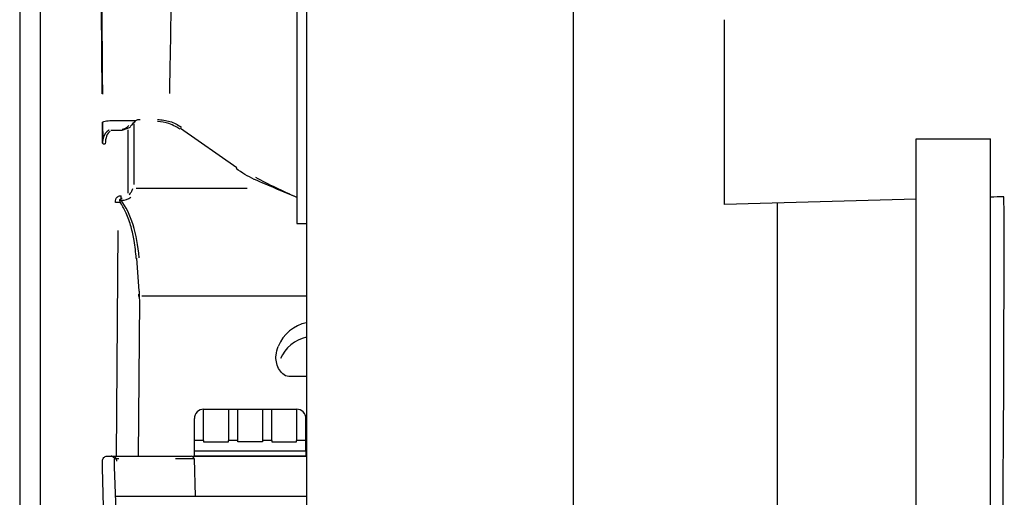
# Model space of a CAD drawing. Units: millimetres. Extents: x -3692 to 6385, y -677 to 829.
# Drawn here: x 4617 to 4723, y -228 to -177 of the extents above; entities that cross this region are included whole.
import ezdxf

# ---------------------------------------------------------------- set-up
doc = ezdxf.new("R2010")
doc.units = ezdxf.units.MM
doc.layers.add('1', color=7, linetype='CONTINUOUS', true_color=0xffffff)

msp = doc.modelspace()

# ---------------------------------------------------------------- linework, layer by layer
at = {"layer": '1', "color": 7, "linetype": 'Continuous'}
for p, q in [((4646.731707137508, -98.22077397448265), (4646.731707137508, -198.658534136086)), ((4616.919024094125, -99.23127613331235), (4616.919024094125, -372.011633059049)), ((4619.16979537723, -369.2606903796996), (4619.16979537723, -99.23127613331235)), ((4647.774635206119, -127.5697045680845), (4647.774635206119, -325.4082198079905)), ((4676.474635206119, -310.9582198079661), (4676.474635206119, -127.5697045680845)), ((4692.704601741201, -196.6059872116193), (4692.704601741201, -176.7196134350943)), ((4625.82149165001, -190.0223992755582), (4625.808382036167, -187.7982573523514)), ((4625.83404069142, -187.7556544820181), (4625.845627554059, -189.7214505201719)), ((4627.928651814756, -188.6295650018701), (4628.845404924124, -188.2879876881034)), ((4629.246524455833, -194.4617035682295), (4629.246524455833, -187.9435075468064)), ((4634.222636367329, -188.4039743015173), (4640.273531383088, -192.6510065404073)), ((4626.716881481432, -188.6295650018701), (4627.928651814756, -188.6295650018701)), ((4628.537264817874, -188.5876869006752), (4628.537264817874, -195.3910230724541)), ((4713.329478180201, -189.5486988813554), (4721.329478180201, -189.5486988813554)), ((4713.329478180201, -303.3729359873159), (4713.329478180201, -189.5486988813554)), ((4721.329478180201, -303.3673912291943), (4721.329478180201, -189.5486988813554)), ((4627.832434711873, -196.1609246814387), (4627.832434711873, -195.6835447301683)), ((4629.453986598111, -194.8687479042565), (4641.377605089446, -194.8687479042565)), ((4627.832434711874, -195.9210180480068), (4627.923648800301, -195.9210180480068)), ((4698.471800530978, -294.2344959755601), (4698.405464241205, -196.4514710844942)), ((4646.731707137508, -198.658534136086), (4647.775144637508, -198.658534136086)), ((4627.477775004242, -199.4060550649638), (4627.307132419447, -223.7262530273174)), ((4629.760992471828, -205.9672736543143), (4629.500611236979, -202.3968607648594)), ((4630.046045114773, -206.4437194854909), (4647.774770928376, -206.4437194854909)), ((4629.792366763595, -206.9242591312441), (4629.674474927551, -223.7263533691066)), ((4647.774645789254, -215.1367362849942), (4645.881778273102, -215.1367362849942)), ((4636.704601741201, -218.6679452172102), (4639.371268407867, -218.6679452172102)), ((4636.704601741201, -222.0245725243303), (4636.704601741201, -218.6679452172102)), ((4639.371268407867, -218.6679452172102), (4640.371268407867, -218.6679452172102)), ((4639.371268407867, -218.6679452172102), (4639.371268407867, -222.0245725243303)), ((4640.371268407868, -218.6679452172102), (4643.037935074535, -218.6679452172102)), ((4640.371268407867, -222.0245725243303), (4640.371268407867, -218.6679452172102)), ((4643.037935074535, -218.6679452172102), (4643.037935074535, -222.0245725243303)), ((4643.037935074535, -218.6679452172102), (4644.037935074535, -218.6679452172102)), ((4644.037935074535, -218.6679452172102), (4646.704601741201, -218.6679452172102)), ((4644.037935074535, -222.0245725243303), (4644.037935074535, -218.6679452172102)), ((4646.704601741201, -218.6679452172102), (4646.704601741201, -222.0245725243303)), ((4635.704601741201, -222.0245725243303), (4635.704601741201, -219.6679452172102)), ((4647.704601741201, -222.0245725243303), (4647.704601741201, -219.6679452172102)), ((4635.704601741201, -223.1804780614202), (4635.704601741201, -222.0245725243303)), ((4636.704601741201, -222.0245725243303), (4635.704601741201, -222.0245725243303)), ((4636.704601741201, -222.0245725243303), (4636.704601741201, -222.1679452172102)), ((4636.704601741201, -222.1679452172102), (4639.371268407867, -222.1679452172102)), ((4640.371268407868, -222.0245725243303), (4639.371268407868, -222.0245725243303)), ((4639.371268407867, -222.1679452172102), (4639.371268407867, -222.0245725243303)), ((4640.371268407867, -222.1679452172102), (4640.371268407867, -222.0245725243303)), ((4643.037935074535, -222.1679452172102), (4640.371268407868, -222.1679452172102)), ((4643.037935074535, -222.0245725243303), (4643.037935074535, -222.1679452172102)), ((4644.037935074535, -222.0245725243303), (4643.037935074535, -222.0245725243303)), ((4644.037935074535, -222.0245725243303), (4644.037935074535, -222.1679452172102)), ((4644.037935074535, -222.1679452172102), (4646.704601741201, -222.1679452172102)), ((4646.704601741201, -222.1679452172102), (4646.704601741201, -222.0245725243303)), ((4647.704601741201, -222.0245725243303), (4646.704601741201, -222.0245725243303)), ((4647.704601741201, -223.1804780614202), (4647.704601741201, -222.0245725243303)), ((4635.704601741201, -223.6679452172102), (4635.704601741201, -223.1804780614202)), ((4647.704601741201, -223.1804780614202), (4635.704601741201, -223.1804780614202)), ((4647.704601741201, -223.1804780614202), (4647.704601741201, -223.6679452172102)), ((4625.840139088286, -224.9886298148576), (4625.82049964711, -224.2386298148576)), ((4626.320328309597, -223.7255413407038), (4626.76388035681, -223.7255413407038)), ((4626.76388035681, -223.7255413407038), (4627.563393018427, -223.7255413407038)), ((4627.063697604915, -224.0150714916936), (4627.093380258983, -224.865071491693)), ((4627.563393018426, -223.7255413407038), (4633.668233605375, -223.7255413407038)), ((4635.592818074256, -223.7255413407038), (4647.774293760907, -223.7255413407038)), ((4635.667015259414, -224.0150714916927), (4635.807063952566, -228.025541340704)), ((4635.704601741201, -223.6679452172102), (4647.704601741201, -223.6679452172102)), ((4635.704601741201, -223.7256327172099), (4635.704601741201, -223.6679452172102)), ((4647.704601741201, -223.6679452172102), (4647.704601741201, -223.7256327172099)), ((4626.567468386721, -252.7642151236578), (4625.840139088286, -224.9886298148576)), ((4627.093380258984, -224.865071491693), (4628.049709792069, -252.2507662230419)), ((4627.203746298066, -228.025541340704), (4628.195625649993, -228.025541340704)), ((4628.195625649993, -228.025541340704), (4647.774433205072, -228.025541340704))]:
    msp.add_line(p, q, dxfattribs=at)
for centre, radius, start, end in [((4648.5503728858, -214.7553557523051), 3.911269837220535, 101.4536699295223, 156.8424001353434), ((4636.704601741201, -219.6679452172111), 1.000000000001288, 90, 180), ((4646.704601741199, -219.6679452172111), 1.000000000001288, 0, 90), ((4626.76388035681, -224.025541340704), 0.3, 59.42410726284, 90), ((4635.367198011309, -224.025541340704), 0.3, 1.99999999997758, 90.00000000020843)]:
    msp.add_arc(centre, radius, start, end, dxfattribs=at)
at = {"layer": '1', "color": 7, "linetype": 'Continuous', "extrusion": (0, 0, -1)}
for centre, start, end in [((-4626.320328309597, -224.2255413407038), 358.4999999999843, 90), ((-4626.839144539052, -224.2255413407038), 90, 182.0000000000037)]:
    msp.add_arc(centre, 0.5, start, end, dxfattribs=at)
at = {"layer": '1', "color": 7, "linetype": 'Continuous'}
for centre, major_axis, ratio, start_param, end_param in [((4627.923648800301, -185.3456094800322), (-1.938293297521851e-16, 3.165577724583634), 0.4762409610121646, 3.141592653589793, 3.646953163896162), ((4629.860140473411, -191.779231080307), (-2.57140072804927e-16, 4.19955477125058), 0.4762409609941506, 0.2406309325914203, 0.5654234368919229), ((4626.121388847503, -190.0223992755591), (-0.2999926155891075, 0.002104897148561849), 0.2588131010934682, 0.02710364467475943, 1.572612286026521), ((4627.923648800301, -189.8473038120273), (-3.865850111622319e-16, 6.313620862011368), 0.4751631536726097, 3.141592653589793, 3.467601463640713), ((5340.646131942409, -201.7255203047052), (-2386.773776609739, -58.56573288373495), 0.009143752031116168, 4.974018661116515, 4.974646851674899), ((4721.691579796357, -201.7255413406838), (-3.826894855696481e-15, 62.50000000002533), 0.01745506492821567, 2.910411492692493, 4.807461472166777), ((4627.218913250656, -196.6511266743591), (0.9999753852970247, -0.007016323828550042), 0.2588131010938834, 0.9832639815049959, 1.572612286026445), ((4625.505090725312, -203.8334809065182), (-0.07192618636518709, -9.049458703037129), 0.4751508270377015, 1.739486890373045, 2.586473021512284), ((5340.646131942409, -201.7255203047052), (-2386.773776609739, -58.56573288373495), 0.009143752031116168, 4.978119157888856, 4.987086432017025), ((4630.049443026258, -206.4373157695081), (-0.04082697367405887, 1.240829041097118), 0.2385165964464828, 1.174570449027407, 1.966063998923846), ((4629.635853189575, -206.4331834164313), (-0.02626218903767564, 0.6999870233230082), 0.1622900943958196, 4.444500850138573, 4.926639716758607), ((4648.550372885798, -213.5967695187464), (-2.647539352889731e-16, 4.323902688608364), 0.9634330440023298, 0.18797134762724, 1.166266201387088)]:
    msp.add_ellipse(centre, major_axis=major_axis, ratio=ratio, start_param=start_param, end_param=end_param, dxfattribs=at)
for points, degree, knots in [([(4622.272116928698, -89.5916771451557), (4622.491710124548, -90.07841786804602), (4622.710867755477, -90.81285976535764), (4623.174432240377, -93.47174415720656), (4623.416338736342, -95.53519486743608), (4623.765902691188, -99.98668062422712), (4623.880483040941, -101.6940702021575), (4624.105337114249, -105.6048870893874), (4624.216285780341, -107.8268962060902), (4624.534767955485, -115.1145072079808), (4624.729377070256, -120.8074486465212), (4625.084894441255, -133.7811806282398), (4625.246637097104, -141.1439522394767), (4625.520801360358, -156.7684531396253), (4625.635735072998, -165.097967674712), (4625.759401451342, -177.5421840353674), (4625.789832136767, -181.1214564516858), (4625.814766533707, -184.7528457886938)], 3, [0, 0, 0, 0, 0.1415211094440884, 0.1415211094440884, 0.3005947311530227, 0.3005947311530227, 0.3801315420074907, 0.3801315420074907, 0.4596683528619587, 0.4596683528619587, 0.6187419745708949, 0.6187419745708949, 0.7778155962798309, 0.7778155962798309, 0.9368892179887669, 0.9368892179887669, 1, 1, 1, 1]), ([(4633.05392095712, -184.6690883379588), (4633.070878018669, -183.3993003003325), (4633.103131142207, -182.1349766766198), (4633.1767216435, -178.6178175166197), (4633.196363217377, -176.3827324816875), (4633.295662398948, -165.3339627163905), (4633.455250278948, -156.8843083049105), (4633.801136332424, -141.1654609304032), (4633.978894804628, -133.9715572218902), (4634.406354615234, -120.9334944322472), (4634.651169146377, -115.1386321802456), (4635.129371187345, -105.3945950553125), (4635.424213814625, -101.4811589330138), (4635.960460796569, -95.51155597692832), (4636.245186319242, -93.45458539214815), (4636.776685841759, -90.65465498515005), (4637.020186264151, -89.90027672855558), (4637.315359674641, -89.38199670019185), (4637.336172879197, -89.34719151463469), (4637.35775152233, -89.31376798784004)], 3, [0, 0, 0, 0, 0.02145618928741673, 0.02145618928741673, 0.06013271491780153, 0.06013271491780153, 0.2148388174393392, 0.2148388174393392, 0.3695449199608769, 0.3695449199608769, 0.5242510224824146, 0.5242510224824146, 0.6789571250039523, 0.6789571250039523, 0.8336632275254899, 0.8336632275254899, 0.9883693300470279, 0.9883693300470279, 1, 1, 1, 1]), ([(4625.788352122893, -184.7112816075824), (4625.722986780807, -175.2921000953729), (4625.604320723375, -165.7285466885778), (4625.473737480733, -155.2045616327914), (4625.291661046242, -145.6073699190047), (4625.111813090265, -136.1276406082743), (4624.892642260511, -128.110911453572), (4624.668363753535, -119.9073560458392), (4624.410781131683, -113.5134357961251), (4623.913391077012, -101.1668251447481), (4623.286878959772, -95.64423230627108), (4623.009610447836, -93.20015970779968), (4622.681785576748, -91.84786635963519), (4622.420064909999, -90.76825603127054), (4622.070035265629, -90.19669820466243)], 2, [0, 0, 0, 0.1093068583226216, 0.1093068583226216, 0.2365487357051043, 0.2365487357051043, 0.3637906130875869, 0.3637906130875869, 0.4910324904700695, 0.4910324904700695, 0.7455162452350348, 0.7455162452350348, 0.8727581226175174, 0.8727581226175174, 1, 1, 1]), ([(4625.808396602457, -187.8001822836923), (4625.815232095814, -187.7435687986481), (4625.923358926433, -187.6872788586697), (4626.286828358609, -187.6052729467447), (4626.541969941341, -187.5804666852609), (4626.798628689752, -187.5790026190125)], 3, [0, 0, 0, 0, 0.4966575702723815, 0.4966575702723815, 1, 1, 1, 1]), ([(4629.328079549556, -187.5808463777184), (4629.421919875626, -187.5379943264643), (4629.521321599549, -187.5047939125216), (4629.668163016651, -187.4755083038126), (4629.714087706199, -187.4689796105322), (4629.79340376966, -187.4623433618826), (4629.826787261853, -187.4609435549128), (4629.860140473405, -187.4609435549128)], 3, [0, 0, 0, 0, 0.567043943922821, 0.567043943922821, 0.818689164893601, 0.818689164893601, 1, 1, 1, 1]), ([(4634.146820208909, -188.510732667557), (4634.000024315288, -188.4091445154454), (4633.847951799226, -188.3142131726809), (4633.456180002289, -188.0984158955998), (4633.208854838396, -187.9874432004517), (4632.565627631557, -187.7716615420304), (4632.150352909239, -187.699396505579), (4631.73985025293, -187.699396505579)], 3, [0, 0, 0, 0, 0.2083023537916, 0.2083023537916, 0.52102689686413, 0.52102689686413, 1, 1, 1, 1]), ([(4631.741307752416, -187.4612767401295), (4631.970701839997, -187.483363353429), (4632.422926610301, -187.5269046396561), (4633.321743885586, -187.7029610955478), (4633.909346863778, -188.0473452678643), (4634.303639539514, -188.2784335397473)], 3, [0, 0, 0, 0, 0.2529905665279029, 0.4987425876729458, 1, 1, 1, 1]), ([(4642.154555922178, -193.9188546033802), (4642.153459053731, -193.9183308228266), (4642.152362268506, -193.9178068796409), (4641.46575212656, -193.5896809856295), (4640.811010701855, -193.1972163988949), (4640.194113699034, -192.7605205574628)], 3, [0, 0, 0, 0, 0.00159086185177433, 0.00159086185177433, 1, 1, 1, 1]), ([(4646.680129279243, -195.8283744084411), (4645.979177318181, -195.5384140559081), (4644.465670634894, -194.9123270259479), (4642.961889369596, -194.2659007761276), (4642.154555922178, -193.918854603382)], 3, [0, 0, 0, 0, 0.4631310643050552, 1, 1, 1, 1]), ([(4627.218913251039, -196.3923076292731), (4627.219313861764, -196.3352120797781), (4627.222451241112, -196.2779911887665), (4627.241889629808, -196.129085099953), (4627.265737628168, -196.0357546761979), (4627.336882936703, -195.9056765579062), (4627.371040095128, -195.8609176530563), (4627.429653250041, -195.8077059340367), (4627.448784833934, -195.7928531154512), (4627.520834276605, -195.7451330237736), (4627.580522875302, -195.7205565935265), (4627.703566299231, -195.6899790949965), (4627.768342955704, -195.6835447227668), (4627.832434714199, -195.6835447227677)], 3, [0, 0, 0, 0, 0.162329769831988, 0.162329769831988, 0.429506760065259, 0.429506760065259, 0.583819393722833, 0.583819393722833, 0.650237006337411, 0.650237006337411, 0.823991602098918, 0.823991602098918, 1, 1, 1, 1]), ([(4628.701094067577, -195.5722520393329), (4628.79446825937, -195.4760107576531), (4628.874096585143, -195.3649303845141), (4628.99860188093, -195.1423650503066), (4629.047475774723, -195.0303896344885), (4629.087574695342, -194.9153479011356)], 3, [0, 0, 0, 0, 0.5257953604370652, 0.5257953604370652, 1, 1, 1, 1]), ([(4627.832334702401, -196.1609961729491), (4627.797251514275, -196.1299701004355), (4627.74831246122, -196.0866904930253), (4627.6357112223, -196.0968218151793), (4627.669067644922, -196.2043259585707), (4627.70812768301, -196.303429146943), (4627.74990457042, -196.3891059364751), (4627.774559614753, -196.4396689433252)], 3, [0, 0, 0, 0, 0.252742514240057, 0.352561439659144, 0.4963459674758992, 0.7027635788437411, 1, 1, 1, 1]), ([(4629.460066849262, -202.4242210091425), (4629.398948635904, -201.7853417944279), (4629.289569417755, -200.6419819813991), (4628.916018831047, -199.014675752157), (4628.459933066835, -197.6298794699915), (4627.987094599819, -196.8085204326826), (4627.774719870681, -196.439608182005)], 3, [0, 0, 0, 0, 0.3069095153357841, 0.5492556307807916, 0.7975488036589877, 1, 1, 1, 1]), ([(4645.881338390511, -215.1362682851886), (4645.376214754186, -215.1194894387172), (4644.974895245343, -214.6976488640976), (4644.52794245601, -213.8273718936134), (4644.450290361538, -213.3264090215553), (4644.517196449991, -212.5172729777933), (4644.597637467627, -212.1982678760278), (4644.722578148121, -211.8952262035627)], 3, [0, 0, 0, 0, 0.3735433365523378, 0.3735433365523378, 0.7478593040975294, 0.7478593040975294, 1, 1, 1, 1]), ([(4627.039710588377, -223.9075681091927), (4627.027409175134, -223.8794261540625), (4626.996268638354, -223.8294329273458), (4626.927548320535, -223.7725130661629), (4626.846474547183, -223.7424861144127), (4626.791965839585, -223.7402773402509), (4626.764409533691, -223.7433691566384)], 3, [0, 0, 0, 0, 0.2499161986473621, 0.5051306962215683, 0.7574666239526812, 1, 1, 1, 1]), ([(4627.563393018425, -224.0150714916936), (4627.476687664272, -224.0137360719827), (4627.303330478164, -224.0110660569007), (4627.103977012609, -224.0110675481728), (4627.077127631938, -224.0137364901939), (4627.063697604915, -224.0150714916936)], 3, [0, 0, 0, 0, 0.3333821955899409, 0.6665585982614631, 1, 1, 1, 1]), ([(4635.667015259414, -224.0150714916936), (4635.647852152322, -224.0139211686619), (4635.609528879283, -224.0116206991488), (4635.309705445641, -224.0093413145205), (4634.863264164942, -224.0093394421165), (4634.296052113984, -224.0116163910352), (4633.877525338816, -224.0139196874761), (4633.668233605376, -224.0150714916936)], 3, [0, 0, 0, 0, 0.2000047983525527, 0.3999789000755736, 0.5999506033142419, 0.799948207231859, 1, 1, 1, 1]), ([(4635.62573794578, -224.0132040256012), (4635.631654636718, -223.9860010800485), (4635.634133551894, -223.9325477888533), (4635.608808793405, -223.8529199569548), (4635.553897002195, -223.7863060823374), (4635.503968849926, -223.7570639512005), (4635.47547722343, -223.7457635499086)], 3, [0, 0, 0, 0, 0.246050074132862, 0.4983978087641349, 0.7517452938517324, 1, 1, 1, 1])]:
    msp.add_open_spline(points, degree=degree, knots=knots, dxfattribs=at)
for points, degree in [([(4626.798655137007, -187.5808489594174), (4629.328318625407, -187.5808489594174)], 1), ([(4626.631599111604, -188.7467700806656), (4626.341356923916, -188.9042567350962), (4626.126001559511, -189.4743977104954), (4626.121388847502, -190.1000449890898)], 3), ([(4642.263969034222, -193.6878986002175), (4643.711365180921, -194.449530021835), (4645.202332536423, -195.1522540657716), (4646.679731410273, -195.8283694654019)], 3), ([(4626.320328309597, -223.7255413407038), (4626.321154915039, -223.7255413407038), (4626.321981520481, -223.7318453620483), (4626.322808125923, -223.7440785592171)], 3), ([(4633.668233605376, -223.7255413407038), (4634.570447769329, -223.7255413407038), (4635.366613950724, -223.7255413407038), (4635.367198011309, -223.7255413407038)], 3)]:
    msp.add_open_spline(points, degree=degree, dxfattribs=at)
msp.add_rational_spline([(4626.55643133903, -188.6057683799318), (4626.135687934225, -188.7718837105604), (4625.829310193686, -189.3604838014153), (4625.821491650009, -190.0223992755582)], [1.000000000000148, 1.000000000000246, 1.000000000000616, 1.000000000001164], degree=3, dxfattribs=at)

doc.saveas('drawing.dxf')
